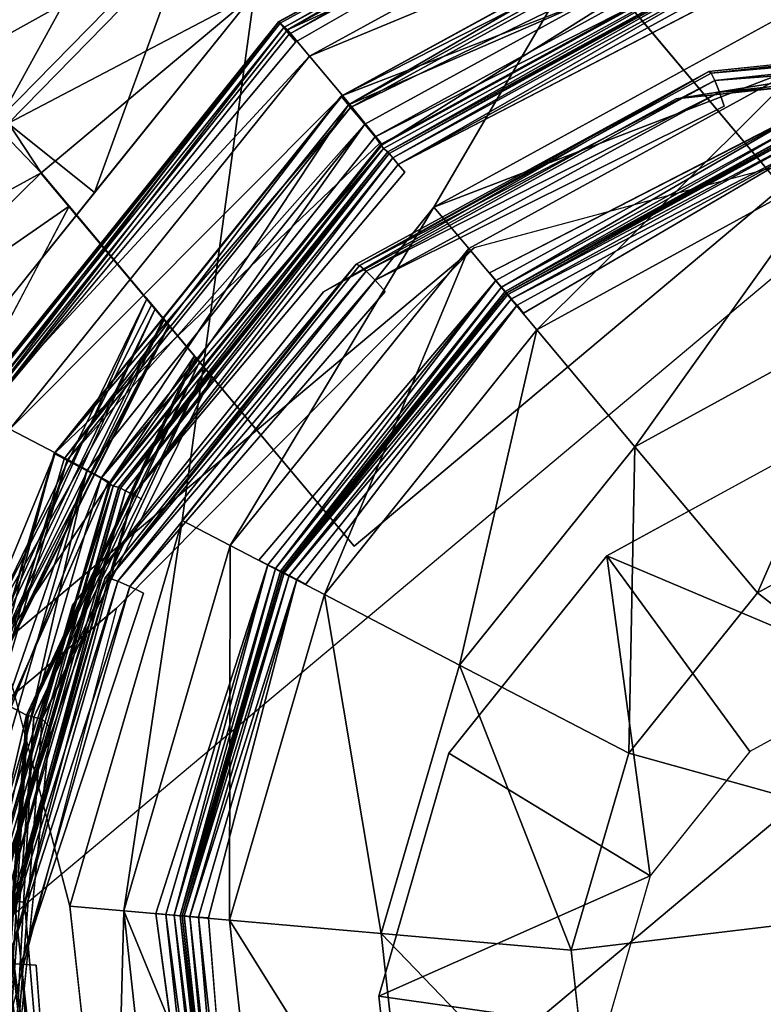
# Model space of a CAD drawing. Units: inches. Extents: x -10.2 to 10.2, y -10.6 to 10.6.
# Drawn here: x 9.2 to 9.5, y 9.7 to 10.1 of the extents above; entities that cross this region are included whole.
import ezdxf

# ---------------------------------------------------------------- set-up
doc = ezdxf.new("R2010")
doc.units = ezdxf.units.IN
doc.header["$MEASUREMENT"] = 0
doc.layers.add('SEAT-BASE', color=5, linetype='Continuous')
doc.layers.add('SEAT-GLIDE', color=5, linetype='Continuous')

msp = doc.modelspace()

# ---------------------------------------------------------------- linework, layer by layer
at = {"layer": 'SEAT-BASE'}
for points in [[(9.34465, 10.01125, 0.841), (6.81915, 7.89161, 29.56898), (7.00561, 7.94172, 29.58906), (9.53111, 10.06136, 0.86109)], [(9.71821, 10.01125, 0.87384), (7.19271, 7.89161, 29.60182), (7.00561, 7.94172, 29.58906), (9.53111, 10.06136, 0.86109)], [(9.2088, 9.87436, 0.81896), (6.6833, 7.75472, 29.54693), (6.81915, 7.89161, 29.56898), (9.34465, 10.01125, 0.841)], [(9.85582, 9.87436, 0.87584), (7.33033, 7.75472, 29.60381), (7.19271, 7.89161, 29.60182), (9.71821, 10.01125, 0.87384)], [(9.15996, 9.68737, 0.80087), (6.63446, 7.56773, 29.52884), (6.6833, 7.75472, 29.54693), (9.2088, 9.87436, 0.81896)], [(9.90708, 9.68737, 0.86655), (7.38158, 7.56773, 29.59452), (7.33033, 7.75472, 29.60381), (9.85582, 9.87436, 0.87584)]]:
    msp.add_3dface(points, dxfattribs=at)
at = {"layer": 'SEAT-GLIDE'}
for points, invisible_edges in [([(9.43128, 10.2012, 0.33422), (9.26122, 10.10788, 0.33411), (9.32933, 10.02672, 0.33966)], 2), ([(9.43128, 10.2012, 0.33422), (9.32933, 10.02672, 0.33966), (9.46315, 10.10015, 0.33975)], 12), ([(9.27045, 10.09715, 0.05944), (9.27041, 10.09712, 0.12744), (9.43566, 10.18781, 0.05955)], 1), ([(9.43566, 10.18781, 0.05955), (9.27041, 10.09712, 0.12744), (9.43563, 10.18778, 0.12755)], 12), ([(9.27684, 10.08945, 0.13744), (9.43863, 10.17824, 0.13755), (9.43748, 10.18189, 0.13679)], 1), ([(9.45387, 10.12995, 0.13754), (9.43863, 10.17824, 0.13755), (9.27684, 10.08945, 0.13744)], 15), ([(9.3426, 10.17598, 0.13884), (9.34252, 10.17591, 0.3175), (9.18013, 10.03962, 0.31738)], 12), ([(9.18013, 10.03962, 0.31738), (9.18022, 10.03969, 0.13872), (9.3426, 10.17598, 0.13884)], 12), ([(9.29907, 9.89792, 0.31738), (9.18013, 10.03962, 0.31738), (9.34252, 10.17591, 0.3175)], 12), ([(9.34252, 10.17591, 0.3175), (9.46145, 10.03421, 0.3175), (9.29907, 9.89792, 0.31738)], 12), ([(9.40743, 10.09861, 0.2775), (9.46145, 10.03421, 0.3175), (9.34252, 10.17591, 0.3175)], 13), ([(9.54943, 10.13589, 0.27758), (9.46147, 10.03422, 0.2775), (9.40743, 10.09861, 0.2775)], 13), ([(9.27684, 10.08945, 0.13744), (9.30939, 10.05067, 0.13744), (9.45387, 10.12995, 0.13754)], 13), ([(9.29465, 10.0691, 0.00401), (9.45374, 10.13061, -0.00046), (9.30905, 10.05121, -0.00056)], 2), ([(9.30905, 10.05121, -0.00056), (9.45374, 10.13061, -0.00046), (9.77626, 10.10243, -0.00032)], 15), ([(9.31182, 10.04766, 0.25444), (9.45497, 10.12622, 0.25454), (9.45499, 10.12624, 0.21275)], 2), ([(9.31182, 10.04766, 0.25444), (9.45499, 10.12624, 0.21275), (9.31184, 10.04768, 0.21265)], 12), ([(9.31579, 10.04293, 0.26368), (9.31825, 10.04, 0.26444), (9.45798, 10.11668, 0.26453)], 2), ([(9.35039, 10.0017, 0.26444), (9.45798, 10.11668, 0.26453), (9.31825, 10.04, 0.26444)], 15), ([(9.45798, 10.11668, 0.26453), (9.35039, 10.0017, 0.26444), (9.47302, 10.069, 0.26452)], 15), ([(9.23381, 9.90767, 0.33957), (9.26122, 10.10788, 0.33411), (9.13982, 9.95658, 0.33399)], 12), ([(9.32933, 10.02672, 0.33966), (9.26122, 10.10788, 0.33411), (9.23381, 9.90767, 0.33957)], 1), ([(9.77626, 10.10243, -0.00032), (9.90499, 9.99914, -0.0003), (9.30905, 10.05121, -0.00056)], 15), ([(9.15247, 9.95013, 0.12733), (9.27045, 10.09715, 0.05944), (9.1525, 9.95016, 0.05933)], 12), ([(9.15247, 9.95013, 0.12733), (9.27041, 10.09712, 0.12744), (9.27045, 10.09715, 0.05944)], 2), ([(9.40743, 10.09861, 0.2775), (9.46147, 10.03422, 0.2775), (9.46145, 10.03421, 0.3175)], 12), ([(9.42127, 10.06778, 0.77265), (9.57325, 10.08398, 0.78721), (9.58566, 10.09439, 0.64613)], 2), ([(9.43367, 10.07819, 0.63158), (9.42127, 10.06778, 0.77265), (9.58566, 10.09439, 0.64613)], 1), ([(9.27684, 10.08945, 0.13744), (9.15794, 9.94728, 0.13657), (9.16134, 9.94551, 0.13733)], 12), ([(9.27684, 10.08945, 0.13744), (9.16134, 9.94551, 0.13733), (9.30939, 10.05067, 0.13744)], 15), ([(9.57325, 10.08398, 0.78721), (9.42127, 10.06778, 0.77265), (9.55304, 9.84361, 0.76769)], 14), ([(9.43952, 10.06501, 0.61602), (9.43769, 10.07039, 0.6174), (9.58571, 10.08059, 0.63002)], 12), ([(9.57477, 9.95047, 0.61946), (9.43952, 10.06501, 0.61602), (9.58571, 10.08059, 0.63002)], 15), ([(9.29982, 10.00496, 0.61441), (9.28742, 9.99455, 0.75548), (9.43367, 10.07819, 0.63158)], 1), ([(9.43367, 10.07819, 0.63158), (9.28742, 9.99455, 0.75548), (9.42127, 10.06778, 0.77265)], 12), ([(9.47417, 10.06535, 0.26376), (9.47302, 10.069, 0.26452), (9.35039, 10.0017, 0.26444)], 2), ([(9.42127, 10.06778, 0.77265), (9.28742, 9.99455, 0.75548), (9.443, 9.80918, 0.75548)], 14), ([(9.55304, 9.84361, 0.76769), (9.42127, 10.06778, 0.77265), (9.49453, 9.83738, 0.76209)], 15), ([(9.42127, 10.06778, 0.77265), (9.443, 9.80918, 0.75548), (9.49453, 9.83738, 0.76209)], 15), ([(9.30699, 9.99888, 0.60064), (9.43952, 10.06501, 0.61602), (9.31078, 9.99457, 0.5995)], 2), ([(9.31078, 9.99457, 0.5995), (9.43952, 10.06501, 0.61602), (9.47918, 9.94029, 0.6103)], 15), ([(9.57477, 9.95047, 0.61946), (9.47918, 9.94029, 0.6103), (9.43952, 10.06501, 0.61602)], 14), ([(9.47611, 10.05953, 0.08952), (9.47603, 10.05946, 0.25452), (9.35682, 9.99405, 0.25444)], 1), ([(9.3569, 9.99411, 0.08944), (9.47611, 10.05953, 0.08952), (9.35682, 9.99405, 0.25444)], 12), ([(9.20576, 9.92248, -0.00066), (9.30905, 10.05121, -0.00056), (9.15959, 9.76402, -0.00074)], 15), ([(9.25698, 9.45527, -0.00082), (9.15959, 9.76402, -0.00074), (9.30905, 10.05121, -0.00056)], 15), ([(9.20626, 9.92213, 0.13734), (9.30939, 10.05067, 0.13744), (9.16134, 9.94551, 0.13733)], 14), ([(9.18555, 9.9334, 0.0039), (9.30905, 10.05121, -0.00056), (9.20576, 9.92248, -0.00066)], 2), ([(9.36333, 9.98645, 0.07944), (9.47912, 10.04999, 0.07952), (9.47797, 10.05364, 0.08028)], 1), ([(9.31184, 10.04768, 0.21265), (9.20965, 9.92032, 0.21256), (9.20963, 9.9203, 0.25434)], 2), ([(9.20963, 9.9203, 0.25434), (9.31182, 10.04766, 0.25444), (9.31184, 10.04768, 0.21265)], 2), ([(9.47912, 10.04999, 0.07952), (9.28067, 9.88344, 0.07936), (9.25812, 9.62535, 0.07925)], 15), ([(9.25812, 9.62535, 0.07925), (9.68277, 9.40435, 0.07936), (9.47912, 10.04999, 0.07952)], 15), ([(9.36333, 9.98645, 0.07944), (9.28067, 9.88344, 0.07936), (9.47912, 10.04999, 0.07952)], 15), ([(9.22351, 9.98806, 0.19137), (9.18022, 10.03969, 0.13872), (9.18013, 10.03962, 0.31738)], 13), ([(9.18013, 10.03962, 0.31738), (9.24504, 9.96232, 0.27738), (9.2384, 9.97025, 0.26738)], 13), ([(9.24504, 9.96232, 0.27738), (9.18013, 10.03962, 0.31738), (9.29907, 9.89792, 0.31738)], 13), ([(9.18013, 10.03962, 0.31738), (9.2384, 9.97025, 0.26738), (9.2384, 9.97025, 0.26088)], 13), ([(9.18013, 10.03962, 0.31738), (9.2384, 9.97025, 0.26088), (9.22351, 9.98806, 0.19137)], 13), ([(9.22351, 9.98806, 0.19137), (9.22039, 9.99178, 0.18107), (9.18022, 10.03969, 0.13872)], 14), ([(9.18022, 10.03969, 0.13872), (9.22039, 9.99178, 0.18107), (9.19086, 10.02701, 0.13738)], 3), ([(9.2151, 9.91745, 0.26358), (9.21849, 9.91568, 0.26435), (9.31825, 10.04, 0.26444)], 2), ([(9.31825, 10.04, 0.26444), (9.21849, 9.91568, 0.26435), (9.35039, 10.0017, 0.26444)], 15), ([(9.29908, 9.89793, 0.27738), (9.29907, 9.89792, 0.31738), (9.46145, 10.03421, 0.3175)], 12), ([(9.29908, 9.89793, 0.27738), (9.46147, 10.03422, 0.2775), (9.52275, 9.79633, 0.27744)], 14), ([(9.46145, 10.03421, 0.3175), (9.46147, 10.03422, 0.2775), (9.29908, 9.89793, 0.27738)], 12), ([(9.19086, 10.02701, 0.13738), (9.22354, 9.98808, 0.13738), (9.11343, 9.88051, 0.13728)], 2), ([(9.22004, 9.99221, 0.17061), (9.19086, 10.02701, 0.13738), (9.22039, 9.99178, 0.18107)], 3), ([(9.22218, 9.98968, 0.16063), (9.19086, 10.02701, 0.13738), (9.22004, 9.99221, 0.17061)], 3), ([(9.22354, 9.98808, 0.13738), (9.19086, 10.02701, 0.13738), (9.22218, 9.98968, 0.16063)], 14), ([(9.19209, 9.87543, 0.73831), (9.29982, 10.00496, 0.61441), (9.20449, 9.88584, 0.59723)], 12), ([(9.19209, 9.87543, 0.73831), (9.28742, 9.99455, 0.75548), (9.29982, 10.00496, 0.61441)], 2), ([(9.35039, 10.0017, 0.26444), (9.21849, 9.91568, 0.26435), (9.26285, 9.8926, 0.26436)], 15), ([(9.35285, 9.99877, 0.26368), (9.35039, 10.0017, 0.26444), (9.26285, 9.8926, 0.26436)], 2), ([(9.28742, 9.99455, 0.75548), (9.19209, 9.87543, 0.73831), (9.443, 9.80918, 0.75548)], 14), ([(9.21908, 9.87999, 0.58299), (9.21389, 9.88256, 0.58387), (9.31078, 9.99457, 0.5995)], 12), ([(9.39499, 9.89422, 0.5995), (9.21908, 9.87999, 0.58299), (9.31078, 9.99457, 0.5995)], 15), ([(9.27172, 9.88799, 0.25436), (9.2718, 9.88805, 0.08936), (9.3569, 9.99411, 0.08944)], 1), ([(9.3569, 9.99411, 0.08944), (9.35682, 9.99405, 0.25444), (9.27172, 9.88799, 0.25436)], 1), ([(9.31078, 9.99457, 0.5995), (9.47918, 9.94029, 0.6103), (9.39499, 9.89422, 0.5995)], 13), ([(9.15424, 9.84441, 0.13729), (9.11343, 9.88051, 0.13728), (9.22354, 9.98808, 0.13738)], 15), ([(9.22354, 9.98808, 0.13738), (9.16249, 9.85587, 0.13879), (9.15424, 9.84441, 0.13729)], 12), ([(9.22696, 9.98399, 0.1519), (9.22354, 9.98808, 0.13738), (9.22218, 9.98968, 0.16063)], 3), ([(9.22354, 9.98808, 0.13738), (9.22696, 9.98399, 0.1519), (9.22663, 9.98439, 0.13885)], 3), ([(9.28067, 9.88344, 0.07936), (9.36333, 9.98645, 0.07944), (9.36087, 9.98939, 0.0802)], 1), ([(9.22663, 9.98439, 0.13885), (9.22696, 9.98399, 0.1519), (9.22863, 9.98201, 0.14276)], 3), ([(9.22863, 9.98201, 0.14276), (9.22696, 9.98399, 0.1519), (9.22876, 9.98185, 0.14774)], 1), ([(9.17461, 9.8337, 0.2608), (9.2384, 9.97025, 0.26738), (9.17461, 9.83369, 0.26729)], 12), ([(9.24504, 9.96232, 0.27738), (9.1837, 9.82894, 0.2773), (9.18058, 9.83212, 0.27653)], 1), ([(9.29908, 9.89793, 0.27738), (9.1837, 9.82894, 0.2773), (9.24504, 9.96232, 0.27738)], 3), ([(9.24504, 9.96232, 0.27738), (9.29907, 9.89792, 0.31738), (9.29908, 9.89793, 0.27738)], 1), ([(9.08556, 9.77035, 0.33389), (9.19111, 9.76112, 0.33949), (9.13982, 9.95658, 0.33399)], 1), ([(9.13982, 9.95658, 0.33399), (9.19111, 9.76112, 0.33949), (9.23381, 9.90767, 0.33957)], 12), ([(9.10971, 9.76832, 0.13724), (9.20626, 9.92213, 0.13734), (9.16134, 9.94551, 0.13733)], 15), ([(9.10971, 9.76832, 0.13724), (9.16016, 9.76391, 0.13726), (9.20626, 9.92213, 0.13734)], 13), ([(9.15959, 9.76402, -0.00074), (9.13673, 9.76626, 0.00382), (9.20576, 9.92248, -0.00066)], 12), ([(9.16395, 9.76353, 0.25426), (9.20963, 9.9203, 0.25434), (9.20965, 9.92032, 0.21256)], 2), ([(9.20965, 9.92032, 0.21256), (9.16397, 9.76355, 0.21247), (9.16395, 9.76353, 0.25426)], 2), ([(9.2151, 9.91745, 0.26358), (9.17391, 9.76266, 0.26427), (9.21849, 9.91568, 0.26435)], 2), ([(9.17391, 9.76266, 0.26427), (9.26285, 9.8926, 0.26436), (9.21849, 9.91568, 0.26435)], 15), ([(9.55904, 9.79623, 0.29534), (9.52053, 9.91769, 0.63449), (9.45211, 9.88015, 0.63444)], 1), ([(9.17329, 9.6825, 0.27723), (9.29908, 9.89793, 0.27738), (9.49081, 9.73496, 0.2774)], 15), ([(9.1837, 9.82894, 0.2773), (9.29908, 9.89793, 0.27738), (9.17329, 9.6825, 0.27723)], 15), ([(9.52275, 9.79633, 0.27744), (9.50068, 9.76882, 0.27742), (9.29908, 9.89793, 0.27738)], 14), ([(9.49081, 9.73496, 0.2774), (9.29908, 9.89793, 0.27738), (9.50068, 9.76882, 0.27742)], 3), ([(9.21908, 9.87999, 0.58299), (9.39499, 9.89422, 0.5995), (9.33503, 9.8193, 0.5887)], 13), ([(9.26285, 9.8926, 0.26436), (9.17391, 9.76266, 0.26427), (9.22372, 9.75831, 0.26429)], 15), ([(9.22372, 9.75831, 0.26429), (9.26624, 9.89084, 0.2636), (9.26285, 9.8926, 0.26436)], 12), ([(9.14978, 9.72856, 0.72375), (9.19209, 9.87543, 0.73831), (9.20449, 9.88584, 0.59723)], 2), ([(9.14978, 9.72856, 0.72375), (9.20449, 9.88584, 0.59723), (9.16218, 9.73896, 0.58268)], 12), ([(9.2718, 9.88805, 0.08936), (9.27172, 9.88799, 0.25436), (9.23369, 9.75744, 0.25429)], 1), ([(9.23369, 9.75744, 0.25429), (9.23376, 9.7575, 0.08929), (9.2718, 9.88805, 0.08936)], 1), ([(9.28067, 9.88344, 0.07936), (9.27728, 9.88521, 0.08012), (9.24373, 9.75664, 0.0793)], 12), ([(9.28067, 9.88344, 0.07936), (9.24373, 9.75664, 0.0793), (9.25812, 9.62535, 0.07925)], 15), ([(9.17258, 9.73915, 0.56966), (9.21908, 9.87999, 0.58299), (9.17838, 9.73871, 0.56899)], 2), ([(9.21908, 9.87999, 0.58299), (9.33503, 9.8193, 0.5887), (9.17838, 9.73871, 0.56899)], 15), ([(9.40328, 9.81929, 0.63439), (9.53424, 9.78262, 0.29532), (9.45211, 9.88015, 0.63444)], 2), ([(9.45211, 9.88015, 0.63444), (9.53424, 9.78262, 0.29532), (9.55904, 9.79623, 0.29534)], 1), ([(9.14978, 9.72856, 0.72375), (9.39, 9.70677, 0.74326), (9.19209, 9.87543, 0.73831)], 3), ([(9.19209, 9.87543, 0.73831), (9.40629, 9.76332, 0.74887), (9.443, 9.80918, 0.75548)], 15), ([(9.40629, 9.76332, 0.74887), (9.19209, 9.87543, 0.73831), (9.39, 9.70677, 0.74326)], 15), ([(9.17461, 9.83369, 0.26729), (9.16314, 9.68342, 0.26074), (9.17461, 9.8337, 0.2608)], 12), ([(9.16314, 9.68342, 0.26074), (9.17461, 9.83369, 0.26729), (9.16314, 9.68341, 0.26723)], 12), ([(9.1837, 9.82894, 0.2773), (9.17329, 9.6825, 0.27723), (9.16927, 9.68405, 0.27647)], 1), ([(9.33503, 9.8193, 0.5887), (9.30842, 9.72692, 0.57955), (9.17838, 9.73871, 0.56899)], 14), ([(9.38145, 9.74437, 0.63435), (9.51653, 9.76056, 0.29531), (9.40328, 9.81929, 0.63439)], 2), ([(9.51653, 9.76056, 0.29531), (9.53424, 9.78262, 0.29532), (9.40328, 9.81929, 0.63439)], 12), ([(9.08556, 9.77035, 0.33389), (9.1067, 9.57752, 0.33383), (9.20775, 9.60939, 0.33944)], 2), ([(9.19111, 9.76112, 0.33949), (9.08556, 9.77035, 0.33389), (9.20775, 9.60939, 0.33944)], 1), ([(9.17812, 9.6001, 0.1372), (9.16016, 9.76391, 0.13726), (9.12983, 9.58487, 0.13718)], 14), ([(9.15564, 9.59316, 0.00376), (9.15959, 9.76402, -0.00074), (9.17758, 9.59996, -0.0008)], 2), ([(9.25698, 9.45527, -0.00082), (9.17758, 9.59996, -0.0008), (9.15959, 9.76402, -0.00074)], 15), ([(9.18175, 9.60121, 0.25421), (9.16395, 9.76353, 0.25426), (9.16397, 9.76355, 0.21247)], 2), ([(9.18177, 9.60123, 0.21242), (9.18175, 9.60121, 0.25421), (9.16397, 9.76355, 0.21247)], 1), ([(9.19128, 9.60422, 0.26421), (9.17391, 9.76266, 0.26427), (9.18763, 9.60307, 0.26345)], 1), ([(9.23896, 9.61926, 0.26424), (9.22372, 9.75831, 0.26429), (9.17391, 9.76266, 0.26427)], 15), ([(9.17391, 9.76266, 0.26427), (9.19128, 9.60422, 0.26421), (9.23896, 9.61926, 0.26424)], 15), ([(9.38145, 9.74437, 0.63435), (9.50862, 9.7334, 0.29529), (9.51653, 9.76056, 0.29531)], 1), ([(9.22372, 9.75831, 0.26429), (9.23896, 9.61926, 0.26424), (9.24261, 9.62041, 0.26348)], 1), ([(9.23376, 9.7575, 0.08929), (9.23369, 9.75744, 0.25429), (9.24851, 9.62227, 0.25425)], 1), ([(9.23376, 9.7575, 0.08929), (9.24851, 9.62227, 0.25425), (9.24858, 9.62234, 0.08925)], 2), ([(9.25447, 9.6242, 0.08001), (9.25812, 9.62535, 0.07925), (9.24373, 9.75664, 0.0793)], 2), ([(9.50862, 9.7334, 0.29529), (9.38145, 9.74437, 0.63435), (9.38995, 9.66679, 0.63433)], 1), ([(9.16218, 9.73896, 0.58268), (9.17934, 9.5867, 0.57295), (9.16694, 9.57629, 0.71403)], 2), ([(9.17838, 9.73871, 0.56899), (9.19488, 9.59225, 0.55963), (9.18934, 9.59047, 0.56016)], 1), ([(9.19488, 9.59225, 0.55963), (9.17838, 9.73871, 0.56899), (9.31921, 9.63115, 0.57343)], 15), ([(9.31921, 9.63115, 0.57343), (9.17838, 9.73871, 0.56899), (9.30842, 9.72692, 0.57955)], 3), ([(9.49081, 9.73496, 0.2774), (9.49466, 9.69991, 0.27739), (9.17329, 9.6825, 0.27723)], 14), ([(9.38995, 9.66679, 0.63433), (9.5117, 9.70528, 0.29528), (9.50862, 9.7334, 0.29529)], 1), ([(9.16694, 9.57629, 0.71403), (9.39, 9.70677, 0.74326), (9.14978, 9.72856, 0.72375)], 3)]:
    msp.add_3dface(points, dxfattribs=dict(at, invisible_edges=invisible_edges))
for points in [[(9.27041, 10.09712, 0.12744), (9.43586, 10.18706, 0.13138), (9.43563, 10.18778, 0.12755)], [(9.2709, 10.09653, 0.13127), (9.43586, 10.18706, 0.13138), (9.27041, 10.09712, 0.12744)], [(9.27045, 10.09715, 0.05944), (9.43566, 10.18781, 0.05955), (9.27378, 10.09398, 0.03648)], [(9.27229, 10.09487, 0.13451), (9.43586, 10.18706, 0.13138), (9.2709, 10.09653, 0.13127)], [(9.43586, 10.18706, 0.13138), (9.27229, 10.09487, 0.13451), (9.43651, 10.18499, 0.13462)], [(9.27438, 10.09239, 0.13668), (9.43651, 10.18499, 0.13462), (9.27229, 10.09487, 0.13451)], [(9.43566, 10.18781, 0.05955), (9.43765, 10.18365, 0.03659), (9.27378, 10.09398, 0.03648)], [(9.27438, 10.09239, 0.13668), (9.43748, 10.18189, 0.13679), (9.43651, 10.18499, 0.13462)], [(9.27378, 10.09398, 0.03648), (9.43765, 10.18365, 0.03659), (9.44156, 10.17125, 0.01712)], [(9.27684, 10.08945, 0.13744), (9.43748, 10.18189, 0.13679), (9.27438, 10.09239, 0.13668)], [(9.20581, 10.17396, 0.2723), (9.12583, 10.09221, 0.27223), (9.14143, 10.07967, 0.30351)], [(9.20615, 10.17362, 0.19818), (9.12583, 10.09221, 0.27223), (9.20581, 10.17396, 0.2723)], [(9.20615, 10.17362, 0.19818), (9.12625, 10.09193, 0.19812), (9.12583, 10.09221, 0.27223)], [(9.20615, 10.17362, 0.19818), (9.21988, 10.15729, 0.16626), (9.12625, 10.09193, 0.19812)], [(9.14143, 10.07967, 0.30351), (9.21866, 10.15862, 0.30357), (9.20581, 10.17396, 0.2723)], [(9.27378, 10.09398, 0.03648), (9.44156, 10.17125, 0.01712), (9.28214, 10.08402, 0.01701)], [(9.28214, 10.08402, 0.01701), (9.44156, 10.17125, 0.01712), (9.4474, 10.15269, 0.00411)], [(9.21866, 10.15862, 0.30357), (9.14143, 10.07967, 0.30351), (9.16496, 10.06077, 0.32514)], [(9.16496, 10.06077, 0.32514), (9.23805, 10.13549, 0.3252), (9.21866, 10.15862, 0.30357)], [(9.21988, 10.15729, 0.16626), (9.1429, 10.07859, 0.16619), (9.12625, 10.09193, 0.19812)], [(9.1429, 10.07859, 0.16619), (9.21988, 10.15729, 0.16626), (9.24041, 10.13285, 0.14493)], [(9.28214, 10.08402, 0.01701), (9.4474, 10.15269, 0.00411), (9.29465, 10.0691, 0.00401)], [(9.44672, 10.15255, 0.16405), (9.44839, 10.14727, 0.15493), (9.29414, 10.06882, 0.16395)], [(9.29414, 10.06882, 0.16395), (9.29684, 10.06557, 0.19247), (9.44672, 10.15255, 0.16405)], [(9.45374, 10.13061, -0.00046), (9.29465, 10.0691, 0.00401), (9.4474, 10.15269, 0.00411)], [(9.44672, 10.15255, 0.16405), (9.29684, 10.06557, 0.19247), (9.44798, 10.14852, 0.19257)], [(9.29684, 10.06557, 0.19247), (9.45275, 10.13336, 0.20308), (9.44798, 10.14852, 0.19257)], [(9.2977, 10.06458, 0.15483), (9.29414, 10.06882, 0.16395), (9.44839, 10.14727, 0.15493)], [(9.44839, 10.14727, 0.15493), (9.45093, 10.13925, 0.14837), (9.2977, 10.06458, 0.15483)], [(9.30312, 10.05813, 0.14827), (9.2977, 10.06458, 0.15483), (9.45093, 10.13925, 0.14837)], [(9.45093, 10.13925, 0.14837), (9.30968, 10.05032, 0.14514), (9.30312, 10.05813, 0.14827)], [(9.45093, 10.13925, 0.14837), (9.454, 10.12952, 0.14524), (9.30968, 10.05032, 0.14514)], [(9.1429, 10.07859, 0.16619), (9.24041, 10.13285, 0.14493), (9.16781, 10.05862, 0.14487)], [(9.23805, 10.13549, 0.3252), (9.16496, 10.06077, 0.32514), (9.20052, 10.03223, 0.33405)], [(9.26141, 10.10784, 0.13878), (9.16781, 10.05862, 0.14487), (9.24041, 10.13285, 0.14493)], [(9.23805, 10.13549, 0.3252), (9.20052, 10.03223, 0.33405), (9.26122, 10.10788, 0.33411)], [(9.45275, 10.13336, 0.20308), (9.29684, 10.06557, 0.19247), (9.30704, 10.0534, 0.20298)], [(9.45401, 10.12811, 0.20664), (9.45275, 10.13336, 0.20308), (9.30704, 10.0534, 0.20298)], [(9.30704, 10.0534, 0.20298), (9.31012, 10.04896, 0.20654), (9.45401, 10.12811, 0.20664)], [(9.31012, 10.04896, 0.20654), (9.31184, 10.04768, 0.21265), (9.45401, 10.12811, 0.20664)], [(9.31182, 10.04766, 0.25444), (9.31231, 10.04708, 0.25827), (9.45497, 10.12622, 0.25454)], [(9.45499, 10.12624, 0.21275), (9.45401, 10.12811, 0.20664), (9.31184, 10.04768, 0.21265)], [(9.45497, 10.12622, 0.25454), (9.31231, 10.04708, 0.25827), (9.4552, 10.12549, 0.25836)], [(9.3137, 10.04542, 0.26151), (9.4552, 10.12549, 0.25836), (9.31231, 10.04708, 0.25827)], [(9.3137, 10.04542, 0.26151), (9.45585, 10.12343, 0.26161), (9.4552, 10.12549, 0.25836)], [(9.31579, 10.04293, 0.26368), (9.45585, 10.12343, 0.26161), (9.3137, 10.04542, 0.26151)], [(9.31579, 10.04293, 0.26368), (9.45683, 10.12033, 0.26377), (9.45585, 10.12343, 0.26161)], [(9.31579, 10.04293, 0.26368), (9.45798, 10.11668, 0.26453), (9.45683, 10.12033, 0.26377)], [(9.26141, 10.10784, 0.13878), (9.18022, 10.03969, 0.13872), (9.16781, 10.05862, 0.14487)], [(9.4693, 10.08049, 0.42823), (9.46315, 10.10015, 0.33975), (9.32933, 10.02672, 0.33966)], [(9.27041, 10.09712, 0.12744), (9.15247, 9.95013, 0.12733), (9.2709, 10.09653, 0.13127)], [(9.15315, 9.94978, 0.13116), (9.2709, 10.09653, 0.13127), (9.15247, 9.95013, 0.12733)], [(9.27045, 10.09715, 0.05944), (9.15674, 9.9484, 0.03637), (9.1525, 9.95016, 0.05933)], [(9.2709, 10.09653, 0.13127), (9.15315, 9.94978, 0.13116), (9.15507, 9.94878, 0.1344)], [(9.2709, 10.09653, 0.13127), (9.15507, 9.94878, 0.1344), (9.27229, 10.09487, 0.13451)], [(9.15674, 9.9484, 0.03637), (9.27045, 10.09715, 0.05944), (9.27378, 10.09398, 0.03648)], [(9.27229, 10.09487, 0.13451), (9.15507, 9.94878, 0.1344), (9.15794, 9.94728, 0.13657)], [(9.28214, 10.08402, 0.01701), (9.15674, 9.9484, 0.03637), (9.27378, 10.09398, 0.03648)], [(9.15794, 9.94728, 0.13657), (9.27438, 10.09239, 0.13668), (9.27229, 10.09487, 0.13451)], [(9.27438, 10.09239, 0.13668), (9.15794, 9.94728, 0.13657), (9.27684, 10.08945, 0.13744)], [(9.43367, 10.07819, 0.63158), (9.58566, 10.09439, 0.64613), (9.43452, 10.07752, 0.62582)], [(9.58566, 10.09439, 0.64613), (9.58606, 10.09367, 0.64034), (9.43452, 10.07752, 0.62582)], [(9.58622, 10.0908, 0.63524), (9.43452, 10.07752, 0.62582), (9.58606, 10.09367, 0.64034)], [(9.43593, 10.07478, 0.62085), (9.43452, 10.07752, 0.62582), (9.58622, 10.0908, 0.63524)], [(9.43593, 10.07478, 0.62085), (9.58622, 10.0908, 0.63524), (9.58609, 10.08621, 0.63162)], [(9.15674, 9.9484, 0.03637), (9.28214, 10.08402, 0.01701), (9.16828, 9.94239, 0.01691)], [(9.16828, 9.94239, 0.01691), (9.28214, 10.08402, 0.01701), (9.29465, 10.0691, 0.00401)], [(9.58609, 10.08621, 0.63162), (9.43769, 10.07039, 0.6174), (9.43593, 10.07478, 0.62085)], [(9.58609, 10.08621, 0.63162), (9.58571, 10.08059, 0.63002), (9.43769, 10.07039, 0.6174)], [(9.34252, 10.01092, 0.42815), (9.4693, 10.08049, 0.42823), (9.32933, 10.02672, 0.33966)], [(9.3684, 9.98001, 0.50956), (9.4693, 10.08049, 0.42823), (9.34252, 10.01092, 0.42815)], [(9.3684, 9.98001, 0.50956), (9.48139, 10.04201, 0.50964), (9.4693, 10.08049, 0.42823)], [(9.08275, 9.98639, 0.16613), (9.1429, 10.07859, 0.16619), (9.18022, 10.03969, 0.13872)], [(9.18022, 10.03969, 0.13872), (9.1429, 10.07859, 0.16619), (9.16781, 10.05862, 0.14487)], [(9.43367, 10.07819, 0.63158), (9.30106, 10.0045, 0.6087), (9.29982, 10.00496, 0.61441)], [(9.43452, 10.07752, 0.62582), (9.30106, 10.0045, 0.6087), (9.43367, 10.07819, 0.63158)], [(9.43452, 10.07752, 0.62582), (9.43593, 10.07478, 0.62085), (9.30106, 10.0045, 0.6087)], [(9.30357, 10.00237, 0.60387), (9.30106, 10.0045, 0.6087), (9.43593, 10.07478, 0.62085)], [(9.43769, 10.07039, 0.6174), (9.30357, 10.00237, 0.60387), (9.43593, 10.07478, 0.62085)], [(9.16828, 9.94239, 0.01691), (9.29465, 10.0691, 0.00401), (9.18555, 9.9334, 0.0039)], [(9.18555, 9.9334, 0.0039), (9.29465, 10.0691, 0.00401), (9.30905, 10.05121, -0.00056)], [(9.30357, 10.00237, 0.60387), (9.43769, 10.07039, 0.6174), (9.30699, 9.99888, 0.60064)], [(9.43769, 10.07039, 0.6174), (9.43952, 10.06501, 0.61602), (9.30699, 9.99888, 0.60064)], [(9.2977, 10.06458, 0.15483), (9.18521, 9.93307, 0.16384), (9.29414, 10.06882, 0.16395)], [(9.29414, 10.06882, 0.16395), (9.18521, 9.93307, 0.16384), (9.18894, 9.93111, 0.19236)], [(9.29414, 10.06882, 0.16395), (9.18894, 9.93111, 0.19236), (9.29684, 10.06557, 0.19247)], [(9.29684, 10.06557, 0.19247), (9.18894, 9.93111, 0.19236), (9.20303, 9.92377, 0.20288)], [(9.30704, 10.0534, 0.20298), (9.29684, 10.06557, 0.19247), (9.20303, 9.92377, 0.20288)], [(9.35285, 9.99877, 0.26368), (9.47417, 10.06535, 0.26376), (9.35039, 10.0017, 0.26444)], [(9.35494, 9.99629, 0.26151), (9.47417, 10.06535, 0.26376), (9.35285, 9.99877, 0.26368)], [(9.47515, 10.06225, 0.26159), (9.47417, 10.06535, 0.26376), (9.35494, 9.99629, 0.26151)], [(9.19013, 9.93052, 0.15472), (9.18521, 9.93307, 0.16384), (9.2977, 10.06458, 0.15483)], [(9.30312, 10.05813, 0.14827), (9.19013, 9.93052, 0.15472), (9.2977, 10.06458, 0.15483)], [(9.35494, 9.99629, 0.26151), (9.35633, 9.99463, 0.25827), (9.47515, 10.06225, 0.26159)], [(9.4758, 10.06019, 0.25835), (9.47515, 10.06225, 0.26159), (9.35633, 9.99463, 0.25827)], [(9.13982, 9.95658, 0.33399), (9.20052, 10.03223, 0.33405), (9.16496, 10.06077, 0.32514)], [(9.19013, 9.93052, 0.15472), (9.30312, 10.05813, 0.14827), (9.1976, 9.92663, 0.14817)], [(9.20665, 9.92192, 0.14504), (9.1976, 9.92663, 0.14817), (9.30312, 10.05813, 0.14827)], [(9.30968, 10.05032, 0.14514), (9.20665, 9.92192, 0.14504), (9.30312, 10.05813, 0.14827)], [(9.4758, 10.06019, 0.25835), (9.35633, 9.99463, 0.25827), (9.35682, 9.99405, 0.25444)], [(9.35682, 9.99405, 0.25444), (9.47603, 10.05946, 0.25452), (9.4758, 10.06019, 0.25835)], [(9.47634, 10.0588, 0.08569), (9.47611, 10.05953, 0.08952), (9.3569, 9.99411, 0.08944)], [(9.3569, 9.99411, 0.08944), (9.35739, 9.99353, 0.08561), (9.47634, 10.0588, 0.08569)], [(9.35739, 9.99353, 0.08561), (9.47699, 10.05674, 0.08245), (9.47634, 10.0588, 0.08569)], [(9.47699, 10.05674, 0.08245), (9.35739, 9.99353, 0.08561), (9.35879, 9.99187, 0.08237)], [(9.35879, 9.99187, 0.08237), (9.47797, 10.05364, 0.08028), (9.47699, 10.05674, 0.08245)], [(9.31012, 10.04896, 0.20654), (9.30704, 10.0534, 0.20298), (9.20303, 9.92377, 0.20288)], [(9.36087, 9.98939, 0.0802), (9.47797, 10.05364, 0.08028), (9.35879, 9.99187, 0.08237)], [(9.36333, 9.98645, 0.07944), (9.47797, 10.05364, 0.08028), (9.36087, 9.98939, 0.0802)], [(9.20303, 9.92377, 0.20288), (9.20751, 9.92073, 0.20644), (9.31012, 10.04896, 0.20654)], [(9.20965, 9.92032, 0.21256), (9.31012, 10.04896, 0.20654), (9.20751, 9.92073, 0.20644)], [(9.31182, 10.04766, 0.25444), (9.20963, 9.9203, 0.25434), (9.2103, 9.91995, 0.25817)], [(9.20965, 9.92032, 0.21256), (9.31184, 10.04768, 0.21265), (9.31012, 10.04896, 0.20654)], [(9.31182, 10.04766, 0.25444), (9.2103, 9.91995, 0.25817), (9.31231, 10.04708, 0.25827)], [(9.31231, 10.04708, 0.25827), (9.2103, 9.91995, 0.25817), (9.21222, 9.91895, 0.26141)], [(9.31231, 10.04708, 0.25827), (9.21222, 9.91895, 0.26141), (9.3137, 10.04542, 0.26151)], [(9.3137, 10.04542, 0.26151), (9.21222, 9.91895, 0.26141), (9.2151, 9.91745, 0.26358)], [(9.2151, 9.91745, 0.26358), (9.31579, 10.04293, 0.26368), (9.3137, 10.04542, 0.26151)], [(9.31579, 10.04293, 0.26368), (9.2151, 9.91745, 0.26358), (9.31825, 10.04, 0.26444)], [(9.18022, 10.03969, 0.13872), (9.11108, 9.97166, 0.14481), (9.08275, 9.98639, 0.16613)], [(9.19086, 10.02701, 0.13738), (9.11108, 9.97166, 0.14481), (9.18022, 10.03969, 0.13872)], [(9.40559, 9.93563, 0.57957), (9.48139, 10.04201, 0.50964), (9.3684, 9.98001, 0.50956)], [(9.40559, 9.93563, 0.57957), (9.49877, 9.98677, 0.57963), (9.48139, 10.04201, 0.50964)], [(9.11108, 9.97166, 0.14481), (9.19086, 10.02701, 0.13738), (9.15215, 9.95376, 0.13733)], [(9.32933, 10.02672, 0.33966), (9.23381, 9.90767, 0.33957), (9.25202, 9.89813, 0.42806)], [(9.32933, 10.02672, 0.33966), (9.25202, 9.89813, 0.42806), (9.34252, 10.01092, 0.42815)], [(9.34252, 10.01092, 0.42815), (9.25202, 9.89813, 0.42806), (9.28774, 9.87949, 0.50948)], [(9.28774, 9.87949, 0.50948), (9.3684, 9.98001, 0.50956), (9.34252, 10.01092, 0.42815)], [(9.206, 9.88573, 0.59158), (9.20449, 9.88584, 0.59723), (9.29982, 10.00496, 0.61441)], [(9.30106, 10.0045, 0.6087), (9.206, 9.88573, 0.59158), (9.29982, 10.00496, 0.61441)], [(9.206, 9.88573, 0.59158), (9.30106, 10.0045, 0.6087), (9.30357, 10.00237, 0.60387)], [(9.30357, 10.00237, 0.60387), (9.2093, 9.88458, 0.58689), (9.206, 9.88573, 0.59158)], [(9.30699, 9.99888, 0.60064), (9.2093, 9.88458, 0.58689), (9.30357, 10.00237, 0.60387)], [(9.30699, 9.99888, 0.60064), (9.21389, 9.88256, 0.58387), (9.2093, 9.88458, 0.58689)], [(9.30699, 9.99888, 0.60064), (9.31078, 9.99457, 0.5995), (9.21389, 9.88256, 0.58387)], [(9.35285, 9.99877, 0.26368), (9.26285, 9.8926, 0.26436), (9.26624, 9.89084, 0.2636)], [(9.26912, 9.88934, 0.26143), (9.35285, 9.99877, 0.26368), (9.26624, 9.89084, 0.2636)], [(9.26912, 9.88934, 0.26143), (9.35494, 9.99629, 0.26151), (9.35285, 9.99877, 0.26368)], [(9.35494, 9.99629, 0.26151), (9.26912, 9.88934, 0.26143), (9.27105, 9.88834, 0.25819)], [(9.35494, 9.99629, 0.26151), (9.27105, 9.88834, 0.25819), (9.35633, 9.99463, 0.25827)], [(9.35633, 9.99463, 0.25827), (9.27105, 9.88834, 0.25819), (9.27172, 9.88799, 0.25436)], [(9.27172, 9.88799, 0.25436), (9.35682, 9.99405, 0.25444), (9.35633, 9.99463, 0.25827)], [(9.35739, 9.99353, 0.08561), (9.3569, 9.99411, 0.08944), (9.2718, 9.88805, 0.08936)], [(9.15566, 9.85893, 0.16185), (9.22039, 9.99178, 0.18107), (9.15421, 9.84439, 0.19128)], [(9.15421, 9.84439, 0.19128), (9.22039, 9.99178, 0.18107), (9.22351, 9.98806, 0.19137)], [(9.22039, 9.99178, 0.18107), (9.15566, 9.85893, 0.16185), (9.22218, 9.98968, 0.16063)], [(9.2718, 9.88805, 0.08936), (9.27248, 9.8877, 0.08553), (9.35739, 9.99353, 0.08561)], [(9.35739, 9.99353, 0.08561), (9.27248, 9.8877, 0.08553), (9.35879, 9.99187, 0.08237)], [(9.27248, 9.8877, 0.08553), (9.2744, 9.8867, 0.08229), (9.35879, 9.99187, 0.08237)], [(9.2744, 9.8867, 0.08229), (9.36087, 9.98939, 0.0802), (9.35879, 9.99187, 0.08237)], [(9.15421, 9.84439, 0.19128), (9.22351, 9.98806, 0.19137), (9.2384, 9.97025, 0.26088)], [(9.15566, 9.85893, 0.16185), (9.22696, 9.98399, 0.1519), (9.22218, 9.98968, 0.16063)], [(9.22663, 9.98439, 0.13885), (9.16249, 9.85587, 0.13879), (9.22354, 9.98808, 0.13738)], [(9.27728, 9.88521, 0.08012), (9.36087, 9.98939, 0.0802), (9.2744, 9.8867, 0.08229)], [(9.27728, 9.88521, 0.08012), (9.28067, 9.88344, 0.07936), (9.36087, 9.98939, 0.0802)], [(9.45211, 9.88015, 0.63444), (9.49877, 9.98677, 0.57963), (9.40559, 9.93563, 0.57957)], [(9.49877, 9.98677, 0.57963), (9.45211, 9.88015, 0.63444), (9.52053, 9.91769, 0.63449)], [(9.15566, 9.85893, 0.16185), (9.15892, 9.84195, 0.15181), (9.22696, 9.98399, 0.1519)], [(9.22863, 9.98201, 0.14276), (9.16249, 9.85587, 0.13879), (9.22663, 9.98439, 0.13885)], [(9.22876, 9.98185, 0.14774), (9.22696, 9.98399, 0.1519), (9.19294, 9.91297, 0.15186)], [(9.16249, 9.85587, 0.13879), (9.22863, 9.98201, 0.14276), (9.16534, 9.85498, 0.14274)], [(9.22876, 9.98185, 0.14774), (9.16534, 9.85498, 0.14274), (9.22863, 9.98201, 0.14276)], [(9.16551, 9.85493, 0.14768), (9.16534, 9.85498, 0.14274), (9.22876, 9.98185, 0.14774)], [(9.22876, 9.98185, 0.14774), (9.19294, 9.91297, 0.15186), (9.16551, 9.85493, 0.14768)], [(9.28774, 9.87949, 0.50948), (9.33907, 9.85273, 0.57951), (9.3684, 9.98001, 0.50956)], [(9.33907, 9.85273, 0.57951), (9.40559, 9.93563, 0.57957), (9.3684, 9.98001, 0.50956)], [(9.17461, 9.8337, 0.2608), (9.15421, 9.84439, 0.19128), (9.2384, 9.97025, 0.26088)], [(9.23889, 9.96966, 0.27115), (9.17461, 9.83369, 0.26729), (9.2384, 9.97025, 0.26738)], [(9.2384, 9.97025, 0.26088), (9.2384, 9.97025, 0.26738), (9.17461, 9.8337, 0.2608)], [(9.17534, 9.8335, 0.27112), (9.17461, 9.83369, 0.26729), (9.23889, 9.96966, 0.27115)], [(9.23889, 9.96966, 0.27115), (9.24032, 9.96796, 0.27441), (9.17534, 9.8335, 0.27112)], [(9.17744, 9.83295, 0.27437), (9.17534, 9.8335, 0.27112), (9.24032, 9.96796, 0.27441)], [(9.24032, 9.96796, 0.27441), (9.24247, 9.96538, 0.2766), (9.17744, 9.83295, 0.27437)], [(9.24247, 9.96538, 0.2766), (9.18058, 9.83212, 0.27653), (9.17744, 9.83295, 0.27437)], [(9.24504, 9.96232, 0.27738), (9.18058, 9.83212, 0.27653), (9.24247, 9.96538, 0.2766)], [(9.18555, 9.9334, 0.0039), (9.11734, 9.76796, 0.01681), (9.16828, 9.94239, 0.01691)], [(9.47918, 9.94029, 0.6103), (9.50213, 9.84882, 0.66136), (9.39499, 9.89422, 0.5995)], [(9.40559, 9.93563, 0.57957), (9.33907, 9.85273, 0.57951), (9.40328, 9.81929, 0.63439)], [(9.40328, 9.81929, 0.63439), (9.45211, 9.88015, 0.63444), (9.40559, 9.93563, 0.57957)], [(9.18555, 9.9334, 0.0039), (9.13673, 9.76626, 0.00382), (9.11734, 9.76796, 0.01681)], [(9.19013, 9.93052, 0.15472), (9.13653, 9.76597, 0.16376), (9.18521, 9.93307, 0.16384)], [(9.13653, 9.76597, 0.16376), (9.14072, 9.76559, 0.19228), (9.18521, 9.93307, 0.16384)], [(9.14205, 9.76549, 0.15464), (9.13653, 9.76597, 0.16376), (9.19013, 9.93052, 0.15472)], [(9.18555, 9.9334, 0.0039), (9.20576, 9.92248, -0.00066), (9.13673, 9.76626, 0.00382)], [(9.18894, 9.93111, 0.19236), (9.18521, 9.93307, 0.16384), (9.14072, 9.76559, 0.19228)], [(9.20303, 9.92377, 0.20288), (9.18894, 9.93111, 0.19236), (9.14072, 9.76559, 0.19228)], [(9.1976, 9.92663, 0.14817), (9.14205, 9.76549, 0.15464), (9.19013, 9.93052, 0.15472)], [(9.14072, 9.76559, 0.19228), (9.15654, 9.7642, 0.2028), (9.20303, 9.92377, 0.20288)], [(9.14205, 9.76549, 0.15464), (9.1976, 9.92663, 0.14817), (9.15044, 9.76476, 0.14808)], [(9.15044, 9.76476, 0.14808), (9.1976, 9.92663, 0.14817), (9.1606, 9.76387, 0.14496)], [(9.20303, 9.92377, 0.20288), (9.15654, 9.7642, 0.2028), (9.20751, 9.92073, 0.20644)], [(9.1976, 9.92663, 0.14817), (9.20665, 9.92192, 0.14504), (9.1606, 9.76387, 0.14496)], [(9.15654, 9.7642, 0.2028), (9.16183, 9.76298, 0.20636), (9.20751, 9.92073, 0.20644)], [(9.16183, 9.76298, 0.20636), (9.16397, 9.76355, 0.21247), (9.20751, 9.92073, 0.20644)], [(9.20963, 9.9203, 0.25434), (9.16395, 9.76353, 0.25426), (9.16471, 9.76346, 0.25809)], [(9.20751, 9.92073, 0.20644), (9.16397, 9.76355, 0.21247), (9.20965, 9.92032, 0.21256)], [(9.2103, 9.91995, 0.25817), (9.20963, 9.9203, 0.25434), (9.16471, 9.76346, 0.25809)], [(9.16687, 9.76327, 0.26133), (9.2103, 9.91995, 0.25817), (9.16471, 9.76346, 0.25809)], [(9.2103, 9.91995, 0.25817), (9.16687, 9.76327, 0.26133), (9.21222, 9.91895, 0.26141)], [(9.1701, 9.76299, 0.2635), (9.21222, 9.91895, 0.26141), (9.16687, 9.76327, 0.26133)], [(9.2151, 9.91745, 0.26358), (9.21222, 9.91895, 0.26141), (9.1701, 9.76299, 0.2635)], [(9.2151, 9.91745, 0.26358), (9.1701, 9.76299, 0.2635), (9.17391, 9.76266, 0.26427)], [(9.16551, 9.85493, 0.14768), (9.19294, 9.91297, 0.15186), (9.17593, 9.87746, 0.15184)], [(9.21157, 9.7593, 0.42799), (9.23381, 9.90767, 0.33957), (9.19111, 9.76112, 0.33949)], [(9.23381, 9.90767, 0.33957), (9.21157, 9.7593, 0.42799), (9.25202, 9.89813, 0.42806)], [(9.25169, 9.75576, 0.50942), (9.25202, 9.89813, 0.42806), (9.21157, 9.7593, 0.42799)], [(9.28774, 9.87949, 0.50948), (9.25202, 9.89813, 0.42806), (9.25169, 9.75576, 0.50942)], [(9.41144, 9.77271, 0.64777), (9.33503, 9.8193, 0.5887), (9.39499, 9.89422, 0.5995)], [(9.39499, 9.89422, 0.5995), (9.44917, 9.81985, 0.65457), (9.41144, 9.77271, 0.64777)], [(9.39499, 9.89422, 0.5995), (9.50213, 9.84882, 0.66136), (9.44917, 9.81985, 0.65457)], [(9.26624, 9.89084, 0.2636), (9.22372, 9.75831, 0.26429), (9.22753, 9.75797, 0.26353)], [(9.22753, 9.75797, 0.26353), (9.23077, 9.75769, 0.26136), (9.26624, 9.89084, 0.2636)], [(9.26624, 9.89084, 0.2636), (9.23077, 9.75769, 0.26136), (9.26912, 9.88934, 0.26143)], [(9.23077, 9.75769, 0.26136), (9.23293, 9.7575, 0.25812), (9.26912, 9.88934, 0.26143)], [(9.26912, 9.88934, 0.26143), (9.23293, 9.7575, 0.25812), (9.27105, 9.88834, 0.25819)], [(9.16218, 9.73896, 0.58268), (9.20449, 9.88584, 0.59723), (9.16381, 9.73928, 0.57707)], [(9.20449, 9.88584, 0.59723), (9.206, 9.88573, 0.59158), (9.16381, 9.73928, 0.57707)], [(9.2093, 9.88458, 0.58689), (9.16381, 9.73928, 0.57707), (9.206, 9.88573, 0.59158)], [(9.27105, 9.88834, 0.25819), (9.23293, 9.7575, 0.25812), (9.23369, 9.75744, 0.25429)], [(9.23369, 9.75744, 0.25429), (9.27172, 9.88799, 0.25436), (9.27105, 9.88834, 0.25819)], [(9.27248, 9.8877, 0.08553), (9.2718, 9.88805, 0.08936), (9.23376, 9.7575, 0.08929)], [(9.23376, 9.7575, 0.08929), (9.23452, 9.75744, 0.08546), (9.27248, 9.8877, 0.08553)], [(9.2744, 9.8867, 0.08229), (9.27248, 9.8877, 0.08553), (9.23452, 9.75744, 0.08546)], [(9.2744, 9.8867, 0.08229), (9.23452, 9.75744, 0.08546), (9.23669, 9.75725, 0.08222)], [(9.2744, 9.8867, 0.08229), (9.23669, 9.75725, 0.08222), (9.27728, 9.88521, 0.08012)], [(9.16747, 9.73935, 0.5725), (9.16381, 9.73928, 0.57707), (9.2093, 9.88458, 0.58689)], [(9.21389, 9.88256, 0.58387), (9.16747, 9.73935, 0.5725), (9.2093, 9.88458, 0.58689)], [(9.16747, 9.73935, 0.5725), (9.21389, 9.88256, 0.58387), (9.17258, 9.73915, 0.56966)], [(9.21389, 9.88256, 0.58387), (9.21908, 9.87999, 0.58299), (9.17258, 9.73915, 0.56966)], [(9.27728, 9.88521, 0.08012), (9.23669, 9.75725, 0.08222), (9.23992, 9.75697, 0.08005)], [(9.27728, 9.88521, 0.08012), (9.23992, 9.75697, 0.08005), (9.24373, 9.75664, 0.0793)], [(9.28774, 9.87949, 0.50948), (9.25169, 9.75576, 0.50942), (9.30934, 9.75069, 0.57945)], [(9.28774, 9.87949, 0.50948), (9.30934, 9.75069, 0.57945), (9.33907, 9.85273, 0.57951)], [(9.16503, 9.85471, 0.15182), (9.16551, 9.85493, 0.14768), (9.17593, 9.87746, 0.15184)], [(9.33907, 9.85273, 0.57951), (9.30934, 9.75069, 0.57945), (9.38145, 9.74437, 0.63435)], [(9.38145, 9.74437, 0.63435), (9.40328, 9.81929, 0.63439), (9.33907, 9.85273, 0.57951)], [(9.17461, 9.8337, 0.2608), (9.14036, 9.68548, 0.19121), (9.15421, 9.84439, 0.19128)], [(9.17461, 9.8337, 0.2608), (9.16314, 9.68342, 0.26074), (9.14036, 9.68548, 0.19121)], [(9.16389, 9.68349, 0.27106), (9.16314, 9.68341, 0.26723), (9.17461, 9.83369, 0.26729)], [(9.17461, 9.83369, 0.26729), (9.17534, 9.8335, 0.27112), (9.16389, 9.68349, 0.27106)], [(9.16389, 9.68349, 0.27106), (9.17534, 9.8335, 0.27112), (9.16605, 9.68372, 0.2743)], [(9.17534, 9.8335, 0.27112), (9.17744, 9.83295, 0.27437), (9.16605, 9.68372, 0.2743)], [(9.17744, 9.83295, 0.27437), (9.16927, 9.68405, 0.27647), (9.16605, 9.68372, 0.2743)], [(9.18058, 9.83212, 0.27653), (9.16927, 9.68405, 0.27647), (9.17744, 9.83295, 0.27437)], [(9.18058, 9.83212, 0.27653), (9.1837, 9.82894, 0.2773), (9.16927, 9.68405, 0.27647)], [(9.41144, 9.77271, 0.64777), (9.30842, 9.72692, 0.57955), (9.33503, 9.8193, 0.5887)], [(9.30842, 9.72692, 0.57955), (9.41144, 9.77271, 0.64777), (9.3947, 9.7146, 0.64201)], [(9.15951, 9.59421, 0.19222), (9.17465, 9.59899, 0.20274), (9.14072, 9.76559, 0.19228)], [(9.15654, 9.7642, 0.2028), (9.14072, 9.76559, 0.19228), (9.17465, 9.59899, 0.20274)], [(9.16881, 9.59716, 0.14803), (9.15044, 9.76476, 0.14808), (9.17854, 9.60023, 0.1449)], [(9.1606, 9.76387, 0.14496), (9.17854, 9.60023, 0.1449), (9.15044, 9.76476, 0.14808)], [(9.17465, 9.59899, 0.20274), (9.16183, 9.76298, 0.20636), (9.15654, 9.7642, 0.2028)], [(9.16183, 9.76298, 0.20636), (9.18177, 9.60123, 0.21242), (9.16397, 9.76355, 0.21247)], [(9.16183, 9.76298, 0.20636), (9.17465, 9.59899, 0.20274), (9.18005, 9.59977, 0.20631)], [(9.18177, 9.60123, 0.21242), (9.16183, 9.76298, 0.20636), (9.18005, 9.59977, 0.20631)], [(9.18175, 9.60121, 0.25421), (9.18247, 9.60144, 0.25803), (9.16395, 9.76353, 0.25426)], [(9.16395, 9.76353, 0.25426), (9.18247, 9.60144, 0.25803), (9.16471, 9.76346, 0.25809)], [(9.18454, 9.60209, 0.26128), (9.16687, 9.76327, 0.26133), (9.16471, 9.76346, 0.25809)], [(9.16471, 9.76346, 0.25809), (9.18247, 9.60144, 0.25803), (9.18454, 9.60209, 0.26128)], [(9.1701, 9.76299, 0.2635), (9.16687, 9.76327, 0.26133), (9.18763, 9.60307, 0.26345)], [(9.16687, 9.76327, 0.26133), (9.18454, 9.60209, 0.26128), (9.18763, 9.60307, 0.26345)], [(9.18763, 9.60307, 0.26345), (9.17391, 9.76266, 0.26427), (9.1701, 9.76299, 0.2635)], [(9.21157, 9.7593, 0.42799), (9.19111, 9.76112, 0.33949), (9.20775, 9.60939, 0.33944)], [(9.21157, 9.7593, 0.42799), (9.20775, 9.60939, 0.33944), (9.22733, 9.61555, 0.42794)], [(9.26574, 9.62764, 0.50938), (9.25169, 9.75576, 0.50942), (9.21157, 9.7593, 0.42799)], [(9.21157, 9.7593, 0.42799), (9.22733, 9.61555, 0.42794), (9.26574, 9.62764, 0.50938)], [(9.22753, 9.75797, 0.26353), (9.22372, 9.75831, 0.26429), (9.24261, 9.62041, 0.26348)], [(9.24571, 9.62139, 0.26131), (9.23077, 9.75769, 0.26136), (9.22753, 9.75797, 0.26353)], [(9.24571, 9.62139, 0.26131), (9.22753, 9.75797, 0.26353), (9.24261, 9.62041, 0.26348)], [(9.24778, 9.62204, 0.25807), (9.23293, 9.7575, 0.25812), (9.23077, 9.75769, 0.26136)], [(9.24778, 9.62204, 0.25807), (9.23077, 9.75769, 0.26136), (9.24571, 9.62139, 0.26131)], [(9.24851, 9.62227, 0.25425), (9.23369, 9.75744, 0.25429), (9.23293, 9.7575, 0.25812)], [(9.24851, 9.62227, 0.25425), (9.23293, 9.7575, 0.25812), (9.24778, 9.62204, 0.25807)], [(9.23452, 9.75744, 0.08546), (9.23376, 9.7575, 0.08929), (9.24858, 9.62234, 0.08925)], [(9.24931, 9.62257, 0.08542), (9.23669, 9.75725, 0.08222), (9.23452, 9.75744, 0.08546)], [(9.24858, 9.62234, 0.08925), (9.24931, 9.62257, 0.08542), (9.23452, 9.75744, 0.08546)], [(9.25138, 9.62322, 0.08218), (9.23669, 9.75725, 0.08222), (9.24931, 9.62257, 0.08542)], [(9.23992, 9.75697, 0.08005), (9.23669, 9.75725, 0.08222), (9.25138, 9.62322, 0.08218)], [(9.23992, 9.75697, 0.08005), (9.25138, 9.62322, 0.08218), (9.25447, 9.6242, 0.08001)], [(9.23992, 9.75697, 0.08005), (9.25447, 9.6242, 0.08001), (9.24373, 9.75664, 0.0793)], [(9.25169, 9.75576, 0.50942), (9.32093, 9.64503, 0.57942), (9.30934, 9.75069, 0.57945)], [(9.26574, 9.62764, 0.50938), (9.32093, 9.64503, 0.57942), (9.25169, 9.75576, 0.50942)], [(9.38995, 9.66679, 0.63433), (9.30934, 9.75069, 0.57945), (9.32093, 9.64503, 0.57942)], [(9.38145, 9.74437, 0.63435), (9.30934, 9.75069, 0.57945), (9.38995, 9.66679, 0.63433)], [(9.16218, 9.73896, 0.58268), (9.16381, 9.73928, 0.57707), (9.18092, 9.58746, 0.56737)], [(9.17934, 9.5867, 0.57295), (9.16218, 9.73896, 0.58268), (9.18092, 9.58746, 0.56737)], [(9.18092, 9.58746, 0.56737), (9.16381, 9.73928, 0.57707), (9.16747, 9.73935, 0.5725)], [(9.18092, 9.58746, 0.56737), (9.16747, 9.73935, 0.5725), (9.18443, 9.58878, 0.56288)], [(9.18443, 9.58878, 0.56288), (9.16747, 9.73935, 0.5725), (9.17258, 9.73915, 0.56966)], [(9.17838, 9.73871, 0.56899), (9.18934, 9.59047, 0.56016), (9.17258, 9.73915, 0.56966)], [(9.18443, 9.58878, 0.56288), (9.17258, 9.73915, 0.56966), (9.18934, 9.59047, 0.56016)], [(9.31921, 9.63115, 0.57343), (9.30842, 9.72692, 0.57955), (9.3947, 9.7146, 0.64201)]]:
    msp.add_3dface(points, dxfattribs=at)

doc.saveas('drawing.dxf')
